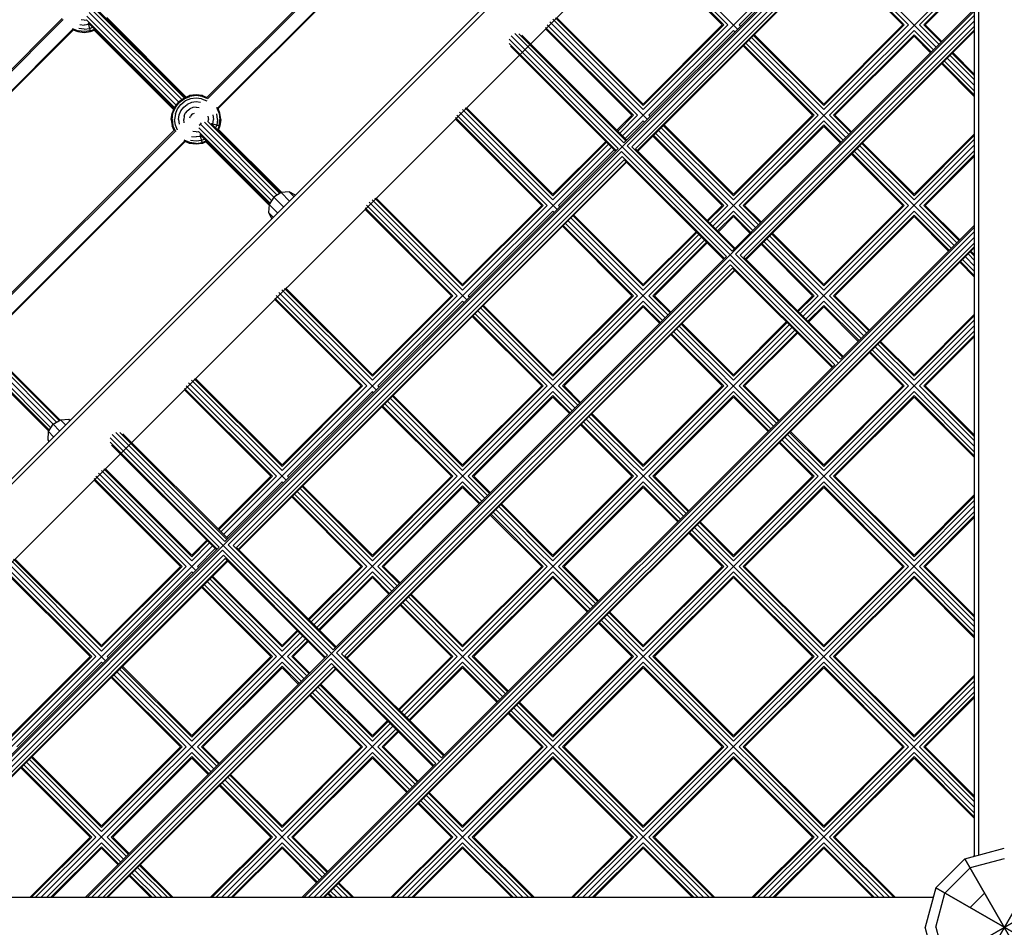
# Model space of a CAD drawing. Units: centimetres. Extents: x -2000 to 2000, y -1811 to 3989.
# Drawn here: x -899 to -800, y 800 to 892 of the extents above; entities that cross this region are included whole.
import ezdxf

# ---------------------------------------------------------------- set-up
doc = ezdxf.new("R2010")
doc.units = ezdxf.units.CM
doc.header["$MEASUREMENT"] = 0
doc.layers.add('InterSystem-drawing', color=7, linetype='Continuous')

msp = doc.modelspace()

# ---------------------------------------------------------------- linework, layer by layer
at = {"layer": 'InterSystem-drawing', "linetype": 'Continuous'}
for p, q in [((-807.2135, 938.4442), (-938.4442, 807.2135)), ((-938.3129, 806.7764), (-806.7764, 938.3129)), ((-802.6056, 937.421), (-802.6056, 807.3114)), ((-803.0076, 807.2037), (-803.0076, 936.3661)), ((-934.1649, 803.0076), (-803.0076, 934.1649)), ((-838.5802, 880.0167), (-803.0076, 915.5894)), ((-914.5564, 803.0076), (-803.0076, 914.5564)), ((-803.0076, 914.7586), (-838.4477, 879.3185)), ((-838.1216, 878.9924), (-803.0076, 914.1065)), ((-837.626, 878.9109), (-803.0076, 913.5294)), ((-837.2754, 878.7119), (-803.0076, 912.9797)), ((-803.0076, 912.6049), (-837.088, 878.5244)), ((-837.0381, 878.4746), (-803.0076, 912.5052)), ((-880.5767, 883.8915), (-861.2641, 903.2041)), ((-861.166, 903.1), (-880.4725, 883.7934)), ((-860.1816, 902.1329), (-879.5055, 882.809)), ((-879.4437, 882.7711), (-860.1437, 902.0711)), ((-827.9383, 891.2243), (-837.0745, 900.3605)), ((-826.9572, 890.809), (-836.8119, 900.6637)), ((-837.2261, 900.098), (-828.3524, 891.2243)), ((-837.2261, 899.9464), (-828.504, 891.2243)), ((-826.8069, 891.2243), (-818.2509, 899.7803)), ((-817.1987, 898.314), (-810.109, 891.2243)), ((-809.6949, 891.2243), (-816.9917, 898.5211)), ((-816.7088, 898.8039), (-806.8928, 888.9879)), ((-803.0076, 897.346), (-829.4586, 870.895)), ((-810.2606, 891.2243), (-817.2745, 898.2382)), ((-808.5635, 891.2243), (-803.0076, 896.7803)), ((-808.1494, 891.2243), (-803.0076, 896.3662)), ((-807.9979, 891.2243), (-803.0076, 896.2146)), ((-892.6709, 803.0076), (-803.0076, 892.6709)), ((-883.4385, 883.4385), (-892.4696, 892.4696)), ((-892.1312, 892.6969), (-883.1184, 883.6841)), ((-882.875, 883.8548), (-891.7471, 892.7269)), ((-882.7678, 883.8992), (-891.4474, 892.5788)), ((-803.0076, 892.8732), (-827.505, 868.3757)), ((-895.1869, 891.8742), (-914.5016, 872.5595)), ((-914.3975, 872.4614), (-895.0888, 891.7701)), ((-892.9672, 891.7172), (-893.2907, 891.7598)), ((-892.9672, 891.7172), (-892.7265, 891.7489)), ((-883.8548, 882.875), (-892.7269, 891.7471)), ((-883.6841, 883.1184), (-892.6969, 892.1312)), ((-892.5788, 891.4474), (-883.8992, 882.7678)), ((-892.3201, 890.5524), (-892.5531, 891.4217)), ((-890.6974, 891.9701), (-882.6678, 883.9406)), ((-845.9336, 891.542), (-836.0789, 881.6873)), ((-845.6305, 891.8045), (-836.4943, 882.6683)), ((-845.3679, 891.9561), (-836.4943, 883.0824)), ((-845.2164, 891.9561), (-836.4943, 883.234)), ((-827.1789, 868.0497), (-803.0076, 892.221)), ((-826.6833, 867.9682), (-803.0076, 891.6439)), ((-894.1044, 890.803), (-913.4304, 871.477)), ((-913.3676, 871.4401), (-894.0675, 890.7401)), ((-894.1746, 890.8759), (-893.5922, 890.6347)), ((-894.0798, 890.7452), (-893.6142, 890.5524)), ((-893.6142, 890.5524), (-892.9672, 890.4672)), ((-892.9672, 890.5524), (-893.5922, 890.6347)), ((-892.9672, 890.8021), (-893.5276, 890.8759)), ((-893.4247, 891.2597), (-892.9672, 891.1994)), ((-892.5097, 891.2597), (-892.9672, 891.1994)), ((-892.9672, 890.8021), (-892.4068, 890.8759)), ((-892.3422, 890.6347), (-892.9672, 890.5524)), ((-892.9672, 890.4672), (-892.3201, 890.5524)), ((-892.5097, 891.2597), (-892.4258, 891.2944)), ((-892.4068, 890.8759), (-892.1243, 890.9929)), ((-892.3422, 890.6347), (-891.9348, 890.8034)), ((-892.3201, 890.5524), (-891.8701, 890.7388)), ((-891.9701, 890.6974), (-883.9406, 882.6678)), ((-837.4741, 882.1027), (-846.3477, 890.9763)), ((-837.6256, 882.1027), (-846.3477, 890.8247)), ((-846.1962, 891.2389), (-837.06, 882.1027)), ((-836.4943, 883.234), (-828.504, 891.2243)), ((-836.4943, 882.6683), (-827.9383, 891.2243)), ((-828.3524, 891.2243), (-836.4943, 883.0824)), ((-827.3726, 890.6586), (-835.9286, 882.1027)), ((-827.2401, 890.5261), (-827.3726, 890.6586)), ((-826.8069, 891.2243), (-826.6744, 891.0918)), ((-826.3327, 867.7692), (-803.0076, 891.0943)), ((-803.0076, 890.7194), (-826.1453, 867.5817)), ((-803.0076, 890.6197), (-826.0954, 867.5319)), ((-810.2606, 891.2243), (-818.2509, 883.234)), ((-810.109, 891.2243), (-818.2509, 883.0824)), ((-809.6949, 891.2243), (-818.2509, 882.6683)), ((-817.6852, 882.1027), (-809.1292, 890.6586)), ((-807.1757, 888.7051), (-809.1292, 890.6586)), ((-806.61, 889.2708), (-808.5635, 891.2243)), ((-808.1494, 891.2243), (-806.4029, 889.4778)), ((-807.9979, 891.2243), (-806.3271, 889.5536)), ((-839.0134, 878.7528), (-850.0432, 889.7826)), ((-850.0371, 889.3624), (-839.2204, 878.5457)), ((-816.744, 857.0491), (-849.8384, 890.1434)), ((-838.4477, 879.3185), (-849.4775, 890.3483)), ((-838.2406, 879.5255), (-849.0573, 890.3422)), ((-838.1649, 879.6013), (-848.7626, 890.199)), ((-826.1133, 889.3994), (-818.8166, 882.1027)), ((-816.0145, 879.8662), (-825.8305, 889.6822)), ((-818.2509, 882.6683), (-825.5477, 889.9651)), ((-825.3406, 890.1721), (-818.2509, 883.0824)), ((-825.2648, 890.2479), (-818.2509, 883.234)), ((-817.2711, 882.1027), (-809.1292, 890.2445)), ((-817.1195, 882.1027), (-809.1292, 890.093)), ((-809.1292, 890.2445), (-807.3827, 888.498)), ((-807.4585, 888.4222), (-809.1292, 890.093)), ((-849.8939, 889.0677), (-839.2962, 878.4699)), ((-819.3823, 882.1027), (-826.3962, 889.1166)), ((-826.3204, 889.1923), (-819.2307, 882.1027)), ((-805.2004, 888.4269), (-803.0076, 886.234)), ((-803.0076, 884.1229), (-806.256, 887.3713)), ((-803.0076, 884.537), (-806.0489, 887.5784)), ((-805.7661, 887.8612), (-803.0076, 885.1027)), ((-805.4833, 888.144), (-803.0076, 885.6683)), ((-805.2762, 888.3511), (-803.0076, 886.0824)), ((-803.0076, 883.9713), (-806.3318, 887.2955)), ((-883.4385, 883.4385), (-883.8358, 882.9207)), ((-883.4385, 883.4385), (-882.9207, 883.8358)), ((-883.3783, 883.3783), (-882.8781, 883.762)), ((-883.2017, 883.2017), (-882.7533, 883.5457)), ((-882.9207, 883.8358), (-882.3178, 884.0855)), ((-882.8781, 883.762), (-882.2957, 884.0033)), ((-882.2311, 883.762), (-882.7533, 883.5457)), ((-881.6707, 884.1707), (-882.3178, 884.0855)), ((-881.6707, 884.0855), (-882.2957, 884.0033)), ((-881.6707, 883.8358), (-882.2311, 883.762)), ((-881.6707, 883.4385), (-882.1283, 883.3783)), ((-881.0237, 884.0855), (-881.6707, 884.1707)), ((-881.0457, 884.0033), (-881.6707, 884.0855)), ((-881.1104, 883.762), (-881.6707, 883.8358)), ((-881.2132, 883.3783), (-881.6707, 883.4385)), ((-881.1104, 883.762), (-880.5882, 883.5457)), ((-880.4633, 883.762), (-881.0457, 884.0033)), ((-881.0237, 884.0855), (-880.5704, 883.8978)), ((-883.8358, 882.9207), (-884.0855, 882.3178)), ((-884.0033, 882.2957), (-883.762, 882.8781)), ((-883.762, 882.8781), (-883.3783, 883.3783)), ((-883.762, 882.2311), (-883.5457, 882.7533)), ((-883.5457, 882.7533), (-883.2017, 883.2017)), ((-883.3783, 882.1283), (-883.2017, 882.5546)), ((-883.2017, 882.5546), (-882.9207, 882.9207)), ((-882.9207, 882.9207), (-882.5546, 883.2017)), ((-882.5546, 882.5546), (-882.7533, 882.2957)), ((-882.1283, 883.3783), (-882.5546, 883.2017)), ((-882.5546, 882.5546), (-882.2957, 882.7533)), ((-881.9943, 882.8781), (-882.2957, 882.7533)), ((-881.6707, 882.9207), (-881.9943, 882.8781)), ((-881.6707, 882.9207), (-881.3472, 882.8781)), ((-879.3382, 882.2957), (-879.5794, 882.8781)), ((-879.2559, 882.3178), (-879.4495, 882.7852)), ((-845.2006, 872.5656), (-855.0553, 882.4203)), ((-854.7521, 882.6829), (-845.6159, 873.5467)), ((-854.4896, 882.8344), (-845.6159, 873.9608)), ((-854.338, 882.8344), (-845.6159, 874.1123)), ((-884.1707, 881.6707), (-884.0855, 882.3178)), ((-884.1707, 881.6707), (-884.0855, 881.0237)), ((-884.0855, 881.6707), (-884.0033, 882.2957)), ((-884.0855, 881.6707), (-884.0033, 881.0457)), ((-883.762, 882.2311), (-883.8358, 881.6707)), ((-883.762, 881.1104), (-883.8358, 881.6707)), ((-883.4385, 881.6707), (-883.3783, 882.1283)), ((-883.4385, 881.6707), (-883.3783, 881.2132)), ((-882.8781, 881.9943), (-882.9207, 881.6707)), ((-882.8781, 881.3472), (-882.9207, 881.6707)), ((-882.8781, 881.9943), (-882.7533, 882.2957)), ((-882.2957, 881.8382), (-882.2311, 881.9943)), ((-882.1283, 882.1283), (-882.2311, 881.9943)), ((-881.9943, 882.2311), (-882.1283, 882.1283)), ((-881.9943, 882.2311), (-881.8382, 882.2957)), ((-880.4633, 881.9943), (-880.4207, 881.6707)), ((-880.4529, 881.4266), (-880.4207, 881.6707)), ((-873.2079, 874.1877), (-880.4479, 881.4277)), ((-879.9632, 882.1283), (-879.903, 881.6707)), ((-879.9632, 881.2132), (-879.903, 881.6707)), ((-879.5057, 881.6707), (-879.5794, 882.2311)), ((-879.5057, 881.6707), (-879.5794, 881.1104)), ((-879.3382, 882.2957), (-879.2559, 881.6707)), ((-879.3382, 881.0457), (-879.2559, 881.6707)), ((-879.1707, 881.6707), (-879.2559, 882.3178)), ((-879.1707, 881.6707), (-879.2559, 881.0237)), ((-855.4694, 881.8546), (-846.5957, 872.981)), ((-855.4694, 881.7031), (-846.7473, 872.981)), ((-846.1816, 872.981), (-855.3178, 882.1172)), ((-837.6256, 882.1027), (-839.1459, 880.5824)), ((-837.4741, 882.1027), (-839.0701, 880.5066)), ((-838.8631, 880.2995), (-837.06, 882.1027)), ((-838.2974, 879.7338), (-836.4943, 881.537)), ((-836.4943, 881.537), (-836.3617, 881.4044)), ((-835.9286, 882.1027), (-835.7961, 881.9701)), ((-819.3823, 882.1027), (-827.3726, 874.1123)), ((-819.2307, 882.1027), (-827.3726, 873.9608)), ((-818.8166, 882.1027), (-827.3726, 873.5467)), ((-826.8069, 872.981), (-818.2509, 881.537)), ((-818.2509, 881.537), (-816.2973, 879.5834)), ((-817.6852, 882.1027), (-815.7316, 880.1491)), ((-815.5246, 880.3561), (-817.2711, 882.1027)), ((-817.1195, 882.1027), (-815.4488, 880.4319)), ((-903.2041, 861.2641), (-883.8915, 880.5767)), ((-883.7934, 880.4725), (-903.1, 861.166)), ((-883.8978, 880.5704), (-884.0855, 881.0237)), ((-884.0033, 881.0457), (-883.762, 880.4633)), ((-883.5457, 880.5882), (-883.762, 881.1104)), ((-881.6707, 880.4207), (-881.9943, 880.4633)), ((-881.6707, 880.4207), (-881.4266, 880.4529)), ((-874.1877, 873.2079), (-881.4277, 880.4479)), ((-874.0259, 873.4602), (-881.3973, 880.8316)), ((-881.3472, 881.1104), (-881.2132, 881.2132)), ((-881.2132, 881.2132), (-881.1104, 881.3472)), ((-873.805, 873.805), (-881.1701, 881.1701)), ((-880.8316, 881.3973), (-873.4602, 874.0259)), ((-873.1155, 874.2469), (-880.1482, 881.2796)), ((-880.1253, 881.2566), (-879.2559, 881.0237)), ((-879.9979, 881.1293), (-879.9632, 881.2132)), ((-879.5794, 881.1104), (-879.6965, 880.8278)), ((-879.3382, 881.0457), (-879.507, 880.6383)), ((-879.2559, 881.0237), (-879.4423, 880.5737)), ((-879.4009, 880.6737), (-873.0082, 874.281)), ((-834.9522, 880.5606), (-825.1362, 870.7446)), ((-834.6693, 880.8434), (-827.3726, 873.5467)), ((-834.4623, 881.0505), (-827.3726, 873.9608)), ((-834.3865, 881.1263), (-827.3726, 874.1123)), ((-826.3928, 872.981), (-818.2509, 881.1229)), ((-826.2412, 872.981), (-818.2509, 880.9713)), ((-818.2509, 881.1229), (-816.5044, 879.3763)), ((-818.2509, 880.9713), (-816.5802, 879.3005)), ((-882.809, 879.5055), (-902.1329, 860.1816)), ((-902.0711, 860.1437), (-882.7711, 879.4437)), ((-882.2957, 879.3382), (-882.8781, 879.5794)), ((-882.3178, 879.2559), (-882.7852, 879.4495)), ((-882.2311, 879.5794), (-881.6707, 879.5057)), ((-882.1283, 879.9632), (-881.6707, 879.903)), ((-881.2132, 879.9632), (-881.6707, 879.903)), ((-881.6707, 879.5057), (-881.1104, 879.5794)), ((-881.2796, 880.1482), (-874.2469, 873.1155)), ((-881.0237, 879.2559), (-881.2566, 880.1253)), ((-881.2132, 879.9632), (-881.1293, 879.9979)), ((-881.1104, 879.5794), (-880.8278, 879.6965)), ((-881.0457, 879.3382), (-880.6383, 879.507)), ((-880.5737, 879.4423), (-881.0237, 879.2559)), ((-840.2773, 879.451), (-845.6159, 874.1123)), ((-828.504, 872.981), (-835.5179, 879.9949)), ((-835.4421, 880.0707), (-828.3524, 872.981)), ((-835.235, 880.2777), (-827.9383, 872.981)), ((-809.1292, 874.1123), (-803.0076, 880.234)), ((-809.1292, 873.9608), (-803.0076, 880.0824)), ((-803.0076, 879.6683), (-809.1292, 873.5467)), ((-881.6707, 879.1707), (-882.3178, 879.2559)), ((-881.6707, 879.2559), (-882.2957, 879.3382)), ((-881.6707, 879.2559), (-881.0457, 879.3382)), ((-881.0237, 879.2559), (-881.6707, 879.1707)), ((-880.6737, 879.4009), (-874.281, 873.0082)), ((-878.8853, 839.7116), (-839.7116, 878.8853)), ((-839.0134, 878.7528), (-878.7528, 839.0134)), ((-878.4267, 838.6873), (-838.6873, 878.4267)), ((-845.6159, 873.9608), (-840.2015, 879.3752)), ((-845.6159, 873.5467), (-839.9944, 879.1682)), ((-845.0503, 872.981), (-839.4288, 878.6025)), ((-828.0707, 867.8101), (-838.6873, 878.4267)), ((-827.505, 868.3757), (-838.1216, 878.9924)), ((-827.2979, 868.5828), (-837.626, 878.9109)), ((-827.2221, 868.6586), (-837.2754, 878.7119)), ((-820.3369, 861.7733), (-803.0076, 879.1027)), ((-815.1706, 878.4567), (-809.6949, 872.981)), ((-805.0718, 868.9235), (-814.8878, 878.7395)), ((-809.1292, 873.5467), (-814.6049, 879.0224)), ((-814.3979, 879.2294), (-809.1292, 873.9608)), ((-814.3221, 879.3052), (-809.1292, 874.1123)), ((-808.5635, 872.981), (-803.0076, 878.537)), ((-877.9311, 838.6058), (-838.6058, 877.9311)), ((-877.5805, 838.4068), (-838.4068, 877.5805)), ((-838.6058, 877.9311), (-828.2777, 867.603)), ((-838.4068, 877.5805), (-828.3535, 867.5272)), ((-810.2606, 872.981), (-815.4535, 878.1738)), ((-815.3777, 878.2496), (-810.109, 872.981)), ((-803.0076, 878.1229), (-808.1494, 872.981)), ((-807.9979, 872.981), (-803.0076, 877.9713)), ((-838.2194, 877.3931), (-877.3931, 838.2194)), ((-877.3432, 838.1695), (-838.1695, 877.3432)), ((-873.805, 873.805), (-874.2745, 873.0724)), ((-873.0724, 874.2745), (-873.805, 873.805)), ((-872.8289, 872.8289), (-873.805, 873.805)), ((-872.2733, 874.3554), (-873.0724, 874.2745)), ((-872.2278, 873.4299), (-873.0724, 874.2745)), ((-871.7878, 873.8699), (-872.2733, 874.3554)), ((-871.6285, 874.0293), (-872.2733, 874.3554)), ((-863.8738, 873.5612), (-854.7376, 864.425)), ((-854.7376, 864.8391), (-863.6113, 873.7128)), ((-863.4597, 873.7128), (-854.7376, 864.9907)), ((-874.2745, 873.0724), (-874.3554, 872.2733)), ((-873.4299, 872.2278), (-874.2745, 873.0724)), ((-855.7174, 863.8593), (-864.5911, 872.733)), ((-855.869, 863.8593), (-864.5911, 872.5814)), ((-855.3033, 863.8593), (-864.4395, 872.9955)), ((-864.177, 873.2986), (-854.3222, 863.4439)), ((-854.7376, 864.9907), (-846.7473, 872.981)), ((-854.7376, 864.8391), (-846.5957, 872.981)), ((-854.7376, 864.425), (-846.1816, 872.981)), ((-845.0503, 872.981), (-844.9177, 872.8484)), ((-828.504, 872.981), (-830.0242, 871.4607)), ((-828.3524, 872.981), (-829.9485, 871.3849)), ((-829.7414, 871.1779), (-827.9383, 872.981)), ((-826.8069, 872.981), (-824.8533, 871.0274)), ((-826.3928, 872.981), (-824.6463, 871.2345)), ((-824.5705, 871.3102), (-826.2412, 872.981)), ((-818.2509, 864.9907), (-810.2606, 872.981)), ((-818.2509, 864.8391), (-810.109, 872.981)), ((-809.6949, 872.981), (-818.2509, 864.425)), ((-808.5635, 872.981), (-804.7889, 869.2063)), ((-808.1494, 872.981), (-804.5819, 869.4134)), ((-807.9979, 872.981), (-804.5061, 869.4892)), ((-874.3554, 872.2733), (-873.8699, 871.7878)), ((-874.3554, 872.2733), (-874.0293, 871.6285)), ((-845.6159, 872.4153), (-854.1719, 863.8593)), ((-845.4834, 872.2828), (-845.6159, 872.4153)), ((-843.791, 871.7217), (-836.4943, 864.425)), ((-843.584, 871.9288), (-836.4943, 864.8391)), ((-836.4943, 864.9907), (-843.5082, 872.0046)), ((-829.1757, 870.6122), (-827.3726, 872.4153)), ((-828.9687, 870.4051), (-827.3726, 872.0012)), ((-828.8929, 870.3293), (-827.3726, 871.8496)), ((-825.419, 870.4617), (-827.3726, 872.4153)), ((-827.3726, 872.0012), (-825.6261, 870.2547)), ((-825.7019, 870.1789), (-827.3726, 871.8496)), ((-817.6852, 863.8593), (-809.1292, 872.4153)), ((-817.2711, 863.8593), (-809.1292, 872.0012)), ((-817.1195, 863.8593), (-809.1292, 871.8496)), ((-809.1292, 872.4153), (-805.3546, 868.6407)), ((-809.1292, 872.0012), (-805.5617, 868.4336)), ((-805.6374, 868.3578), (-809.1292, 871.8496)), ((-870.7855, 803.0076), (-803.0076, 870.7855)), ((-844.6395, 870.8732), (-837.6256, 863.8593)), ((-844.5638, 870.949), (-837.4741, 863.8593)), ((-837.06, 863.8593), (-844.3567, 871.156)), ((-834.2578, 861.6229), (-844.0739, 871.4389)), ((-816.5622, 857.433), (-803.0076, 870.9877)), ((-870.3356, 803.0076), (-803.0076, 870.3355)), ((-830.5899, 869.7636), (-869.7636, 830.5899)), ((-869.7585, 803.0076), (-803.0076, 869.7585)), ((-831.1556, 870.3293), (-836.4943, 864.9907)), ((-831.0798, 870.2535), (-836.4943, 864.8391)), ((-830.8728, 870.0465), (-836.4943, 864.425)), ((-835.9286, 863.8593), (-830.3071, 869.4808)), ((-824.0095, 869.6178), (-814.1934, 859.8018)), ((-823.7266, 869.9007), (-818.2509, 864.425)), ((-823.5196, 870.1077), (-818.2509, 864.8391)), ((-818.2509, 864.9907), (-823.4438, 870.1835)), ((-869.2088, 803.0076), (-803.0076, 869.2088)), ((-868.834, 803.0076), (-803.0076, 868.834)), ((-803.0076, 868.7343), (-868.7343, 803.0076)), ((-835.5145, 863.8593), (-830.1, 869.2737)), ((-835.3629, 863.8593), (-830.0242, 869.198)), ((-819.3823, 863.8593), (-824.5751, 869.0522)), ((-824.4994, 869.1279), (-819.2307, 863.8593)), ((-824.2923, 869.335), (-818.8166, 863.8593)), ((-828.0707, 867.8101), (-867.8101, 828.0707)), ((-867.484, 827.7446), (-827.7446, 867.484)), ((-817.1279, 856.8673), (-827.7446, 867.484)), ((-816.5622, 857.433), (-827.1789, 868.0497)), ((-816.3552, 857.6401), (-826.6833, 867.9682)), ((-816.2794, 857.7159), (-826.3327, 867.7692)), ((-804.2279, 867.5139), (-803.0076, 866.2936)), ((-803.0076, 866.8593), (-803.945, 867.7968)), ((-803.0076, 867.425), (-803.6622, 868.0796)), ((-803.0076, 867.8391), (-803.4551, 868.2867)), ((-803.0076, 867.9907), (-803.3794, 868.3625)), ((-866.9884, 827.6631), (-827.6631, 866.9884)), ((-866.6378, 827.4641), (-827.4641, 866.6378)), ((-827.6631, 866.9884), (-817.335, 856.6603)), ((-827.4641, 866.6378), (-817.4108, 856.5845)), ((-803.0076, 865.7279), (-804.5107, 867.2311)), ((-804.4349, 867.3069), (-803.0076, 865.8795)), ((-827.2766, 866.4503), (-866.4503, 827.2766)), ((-827.2268, 866.4005), (-866.4005, 827.2268)), ((-863.8593, 855.7174), (-872.733, 864.5911)), ((-872.5814, 864.5911), (-863.8593, 855.869)), ((-864.8391, 854.7376), (-873.7128, 863.6113)), ((-864.425, 854.7376), (-873.5612, 863.8738)), ((-863.4439, 854.3222), (-873.2986, 864.177)), ((-863.8593, 855.3033), (-872.9955, 864.4395)), ((-863.8593, 855.869), (-855.869, 863.8593)), ((-863.8593, 855.3033), (-855.3033, 863.8593)), ((-855.7174, 863.8593), (-863.8593, 855.7174)), ((-854.1719, 863.8593), (-854.0394, 863.7268)), ((-837.6256, 863.8593), (-845.6159, 855.869)), ((-837.4741, 863.8593), (-845.6159, 855.7174)), ((-837.06, 863.8593), (-845.6159, 855.3033)), ((-833.975, 861.9057), (-835.9286, 863.8593)), ((-833.7679, 862.1128), (-835.5145, 863.8593)), ((-833.6922, 862.1886), (-835.3629, 863.8593)), ((-820.9026, 862.339), (-819.3823, 863.8593)), ((-820.8268, 862.2632), (-819.2307, 863.8593)), ((-818.8166, 863.8593), (-820.6197, 862.0562)), ((-817.6852, 863.8593), (-813.9106, 860.0847)), ((-817.2711, 863.8593), (-813.7035, 860.2917)), ((-813.6278, 860.3675), (-817.1195, 863.8593)), ((-873.7128, 863.4597), (-864.9907, 854.7376)), ((-854.7376, 863.2936), (-863.2936, 854.7376)), ((-854.6051, 863.1611), (-854.7376, 863.2936)), ((-852.9127, 862.6001), (-845.6159, 855.3033)), ((-845.6159, 855.7174), (-852.7056, 862.8071)), ((-852.6298, 862.8829), (-845.6159, 855.869)), ((-845.0503, 854.7376), (-836.4943, 863.2936)), ((-844.6361, 854.7376), (-836.4943, 862.8795)), ((-844.4846, 854.7376), (-836.4943, 862.7279)), ((-834.5407, 861.34), (-836.4943, 863.2936)), ((-836.4943, 862.8795), (-834.7477, 861.133)), ((-836.4943, 862.7279), (-834.8235, 861.0572)), ((-820.054, 861.4905), (-818.2509, 863.2936)), ((-819.847, 861.2834), (-818.2509, 862.8795)), ((-819.7712, 861.2076), (-818.2509, 862.7279)), ((-818.2509, 863.2936), (-814.4763, 859.519)), ((-818.2509, 862.8795), (-814.6833, 859.3119)), ((-818.2509, 862.7279), (-814.7591, 859.2361)), ((-846.7473, 854.7376), (-853.7612, 861.7515)), ((-846.5957, 854.7376), (-853.6854, 861.8273)), ((-846.1816, 854.7376), (-853.4784, 862.0344)), ((-853.1955, 862.3172), (-843.3795, 852.5012)), ((-803.0076, 861.9907), (-809.1292, 855.869)), ((-809.1292, 855.7174), (-803.0076, 861.8391)), ((-803.0076, 860.8593), (-860.8593, 803.0076)), ((-821.4682, 860.642), (-860.642, 821.4682)), ((-827.3726, 855.3033), (-832.8483, 860.779)), ((-827.3726, 855.7174), (-832.6412, 860.9861)), ((-827.3726, 855.869), (-832.5654, 861.0618)), ((-827.3726, 855.869), (-822.0339, 861.2076)), ((-827.3726, 855.7174), (-821.9581, 861.1319)), ((-821.7511, 860.9248), (-827.3726, 855.3033)), ((-803.0076, 861.425), (-809.1292, 855.3033)), ((-833.6968, 859.9305), (-828.504, 854.7376)), ((-833.621, 860.0063), (-828.3524, 854.7376)), ((-827.9383, 854.7376), (-833.414, 860.2133)), ((-823.3151, 850.6801), (-833.1311, 860.4962)), ((-826.8069, 854.7376), (-821.1854, 860.3591)), ((-826.3928, 854.7376), (-820.9783, 860.1521)), ((-820.9026, 860.0763), (-826.2412, 854.7376)), ((-803.0076, 860.2936), (-808.5635, 854.7376)), ((-803.0076, 859.8795), (-808.1494, 854.7376)), ((-803.0076, 859.7279), (-807.9979, 854.7376)), ((-896.1123, 850.8575), (-903.7926, 858.5378)), ((-895.7623, 851.0731), (-903.4547, 858.7656)), ((-895.506, 851.231), (-903.0731, 858.7981)), ((-895.4122, 851.2887), (-902.7756, 858.6521)), ((-813.0667, 858.6751), (-803.0076, 848.6159)), ((-812.7839, 858.958), (-809.1292, 855.3033)), ((-812.5768, 859.165), (-809.1292, 855.7174)), ((-809.1292, 855.869), (-812.501, 859.2408)), ((-896.4858, 850.2512), (-904.0529, 857.8183)), ((-896.3279, 850.5074), (-904.0204, 858.1999)), ((-813.6324, 858.1094), (-810.2606, 854.7376)), ((-813.5566, 858.1852), (-810.109, 854.7376)), ((-813.3496, 858.3923), (-809.6949, 854.7376)), ((-896.5436, 850.1574), (-903.9069, 857.5207)), ((-856.8673, 817.1279), (-817.1279, 856.8673)), ((-882.6829, 854.7521), (-873.5467, 845.6159)), ((-872.5656, 845.2006), (-882.4203, 855.0553)), ((-882.1172, 855.3178), (-872.981, 846.1816)), ((-872.981, 846.5957), (-881.8546, 855.4694)), ((-872.981, 846.7473), (-881.7031, 855.4694)), ((-872.981, 846.7473), (-864.9907, 854.7376)), ((-872.981, 846.1816), (-864.425, 854.7376)), ((-864.8391, 854.7376), (-872.981, 846.5957)), ((-863.1611, 854.6051), (-863.2936, 854.7376)), ((-846.7473, 854.7376), (-854.7376, 846.7473)), ((-846.5957, 854.7376), (-854.7376, 846.5957)), ((-846.1816, 854.7376), (-854.7376, 846.1816)), ((-845.0503, 854.7376), (-843.0967, 852.784)), ((-842.8896, 852.9911), (-844.6361, 854.7376)), ((-844.4846, 854.7376), (-842.8138, 853.0669)), ((-836.4943, 846.7473), (-828.504, 854.7376)), ((-836.4943, 846.5957), (-828.3524, 854.7376)), ((-827.9383, 854.7376), (-836.4943, 846.1816)), ((-826.8069, 854.7376), (-823.0323, 850.963)), ((-822.8252, 851.17), (-826.3928, 854.7376)), ((-826.2412, 854.7376), (-822.7494, 851.2458)), ((-818.2509, 846.5957), (-810.109, 854.7376)), ((-810.2606, 854.7376), (-818.2509, 846.7473)), ((-809.6949, 854.7376), (-818.2509, 846.1816)), ((-808.5635, 854.7376), (-803.0076, 849.1816)), ((-808.1494, 854.7376), (-803.0076, 849.5957)), ((-803.0076, 849.7473), (-807.9979, 854.7376)), ((-882.8344, 854.4896), (-873.9608, 845.6159)), ((-882.8344, 854.338), (-874.1123, 845.6159)), ((-863.8593, 854.1719), (-872.4153, 845.6159)), ((-863.7268, 854.0394), (-863.8593, 854.1719)), ((-854.7376, 846.5957), (-861.8273, 853.6854)), ((-854.7376, 846.7473), (-861.7515, 853.7612)), ((-854.1719, 845.6159), (-845.6159, 854.1719)), ((-853.7578, 845.6159), (-845.6159, 853.7578)), ((-853.6063, 845.6159), (-845.6159, 853.6062)), ((-843.6624, 852.2184), (-845.6159, 854.1719)), ((-843.8694, 852.0113), (-845.6159, 853.7578)), ((-843.9452, 851.9355), (-845.6159, 853.6062)), ((-835.9286, 845.6159), (-827.3726, 854.1719)), ((-835.5145, 845.6159), (-827.3726, 853.7578)), ((-835.3629, 845.6159), (-827.3726, 853.6062)), ((-823.598, 850.3973), (-827.3726, 854.1719)), ((-827.3726, 853.7578), (-823.805, 850.1902)), ((-823.8808, 850.1145), (-827.3726, 853.6062)), ((-809.1292, 854.1719), (-817.6852, 845.6159)), ((-809.1292, 853.7578), (-817.2711, 845.6159)), ((-809.1292, 853.6062), (-817.1195, 845.6159)), ((-809.1292, 854.1719), (-803.0076, 848.0503)), ((-809.1292, 853.7578), (-803.0076, 847.6361)), ((-803.0076, 847.4846), (-809.1292, 853.6062)), ((-862.8829, 852.6298), (-855.869, 845.6159)), ((-855.7174, 845.6159), (-862.8071, 852.7056)), ((-862.6001, 852.9127), (-855.3033, 845.6159)), ((-862.3172, 853.1955), (-852.5012, 843.3795)), ((-854.7376, 846.1816), (-862.0344, 853.4784)), ((-841.97, 851.6573), (-836.4943, 846.1816)), ((-836.4943, 846.5957), (-841.7629, 851.8644)), ((-841.6871, 851.9402), (-836.4943, 846.7473)), ((-896.5705, 850.1136), (-896.1123, 850.8575)), ((-896.1123, 850.8575), (-895.3685, 851.3157)), ((-895.4563, 850.2015), (-896.1123, 850.8575)), ((-895.3685, 851.3157), (-894.5383, 851.3655)), ((-894.8553, 850.8025), (-895.3685, 851.3157)), ((-894.4153, 851.2425), (-894.5383, 851.3655)), ((-894.5383, 851.3655), (-894.3781, 851.2797)), ((-837.6256, 845.6159), (-842.8185, 850.8088)), ((-837.4741, 845.6159), (-842.7427, 850.8846)), ((-837.06, 845.6159), (-842.5356, 851.0916)), ((-842.2528, 851.3745), (-832.4368, 841.5585)), ((-896.6204, 849.2835), (-896.5705, 850.1136)), ((-896.0573, 849.6004), (-896.5705, 850.1136)), ((-890.1434, 849.8383), (-857.0491, 816.744)), ((-889.7826, 850.0432), (-878.7528, 839.0134)), ((-878.5457, 839.2204), (-889.3624, 850.0371)), ((-878.4699, 839.2962), (-889.0677, 849.8939)), ((-821.9056, 849.8363), (-818.2509, 846.1816)), ((-818.2509, 846.5957), (-821.6985, 850.0433)), ((-818.2509, 846.7473), (-821.6227, 850.1191)), ((-896.4973, 849.1604), (-896.6204, 849.2835)), ((-896.5345, 849.1232), (-896.6204, 849.2835)), ((-879.3185, 838.4477), (-890.3483, 849.4775)), ((-890.3422, 849.0573), (-879.5255, 838.2406)), ((-879.6013, 838.1649), (-890.199, 848.7626)), ((-819.3823, 845.6159), (-822.7541, 848.9877)), ((-822.6783, 849.0635), (-819.2307, 845.6159)), ((-818.8166, 845.6159), (-822.4712, 849.2706)), ((-803.0076, 830.3726), (-822.1884, 849.5534)), ((-891.8045, 845.6305), (-882.6683, 836.4943)), ((-881.6873, 836.0789), (-891.542, 845.9336)), ((-882.1027, 837.06), (-891.2389, 846.1962)), ((-882.1027, 837.4741), (-890.9763, 846.3477)), ((-882.1027, 837.6256), (-890.8247, 846.3477)), ((-879.451, 840.2773), (-874.1123, 845.6159)), ((-873.9608, 845.6159), (-879.3752, 840.2015)), ((-879.1682, 839.9944), (-873.5467, 845.6159)), ((-872.4153, 845.6159), (-872.2828, 845.4834)), ((-855.869, 845.6159), (-863.8593, 837.6256)), ((-855.7174, 845.6159), (-863.8593, 837.4741)), ((-855.3033, 845.6159), (-863.8593, 837.06)), ((-852.2184, 843.6624), (-854.1719, 845.6159)), ((-852.0113, 843.8694), (-853.7578, 845.6159)), ((-853.6063, 845.6159), (-851.9355, 843.9452)), ((-845.6159, 837.6256), (-837.6256, 845.6159)), ((-845.6159, 837.4741), (-837.4741, 845.6159)), ((-837.06, 845.6159), (-845.6159, 837.06)), ((-835.9286, 845.6159), (-832.154, 841.8413)), ((-831.9469, 842.0484), (-835.5145, 845.6159)), ((-835.3629, 845.6159), (-831.8711, 842.1242)), ((-827.3726, 837.4741), (-819.2307, 845.6159)), ((-819.3823, 845.6159), (-827.3726, 837.6256)), ((-818.8166, 845.6159), (-827.3726, 837.06)), ((-817.6852, 845.6159), (-809.1292, 837.06)), ((-809.1292, 837.4741), (-817.2711, 845.6159)), ((-809.1292, 837.6256), (-817.1195, 845.6159)), ((-891.9561, 845.3679), (-883.0824, 836.4943)), ((-891.9561, 845.2164), (-883.234, 836.4943)), ((-878.6025, 839.4288), (-872.981, 845.0503)), ((-872.981, 845.0503), (-872.8484, 844.9177)), ((-863.8593, 837.6256), (-870.8732, 844.6395)), ((-863.2936, 836.4943), (-854.7376, 845.0503)), ((-862.8795, 836.4943), (-854.7376, 844.6361)), ((-854.7376, 845.0503), (-852.784, 843.0967)), ((-852.9911, 842.8896), (-854.7376, 844.6361)), ((-845.0503, 836.4943), (-836.4943, 845.0503)), ((-836.4943, 844.6361), (-844.6361, 836.4943)), ((-832.7196, 841.2756), (-836.4943, 845.0503)), ((-832.9267, 841.0686), (-836.4943, 844.6361)), ((-826.8069, 836.4943), (-818.2509, 845.0503)), ((-818.2509, 844.6361), (-826.3928, 836.4943)), ((-809.6949, 836.4943), (-818.2509, 845.0503)), ((-818.2509, 844.6361), (-810.109, 836.4943)), ((-871.7217, 843.791), (-864.425, 836.4943)), ((-861.6229, 834.2578), (-871.4389, 844.0739)), ((-863.8593, 837.06), (-871.156, 844.3567)), ((-863.8593, 837.4741), (-870.949, 844.5638)), ((-862.7279, 836.4943), (-854.7376, 844.4846)), ((-854.7376, 844.4846), (-853.0669, 842.8138)), ((-844.4846, 836.4943), (-836.4943, 844.4846)), ((-833.0025, 840.9928), (-836.4943, 844.4846)), ((-818.2509, 844.4846), (-826.2412, 836.4943)), ((-818.2509, 844.4846), (-810.2606, 836.4943)), ((-809.1292, 837.6256), (-803.0076, 843.7473)), ((-872.0046, 843.5082), (-864.9907, 836.4943)), ((-871.9288, 843.584), (-864.8391, 836.4943)), ((-845.6159, 837.4741), (-850.8846, 842.7427)), ((-850.8088, 842.8185), (-845.6159, 837.6256)), ((-842.6159, 803.0076), (-803.0076, 842.6159)), ((-809.1292, 837.4741), (-803.0076, 843.5957)), ((-803.0076, 843.1816), (-809.1292, 837.06)), ((-851.9402, 841.6871), (-846.7473, 836.4943)), ((-846.5957, 836.4943), (-851.8644, 841.7629)), ((-851.6573, 841.97), (-846.1816, 836.4943)), ((-851.3745, 842.2528), (-841.5585, 832.4368)), ((-845.6159, 837.06), (-851.0916, 842.5356)), ((-808.5635, 836.4943), (-803.0076, 842.0503)), ((-803.0076, 841.6361), (-808.1494, 836.4943)), ((-831.0272, 840.7146), (-827.3726, 837.06)), ((-827.3726, 837.4741), (-830.8202, 840.9217)), ((-830.7444, 840.9974), (-827.3726, 837.6256)), ((-803.0076, 841.4846), (-807.9979, 836.4943)), ((-828.504, 836.4943), (-831.8758, 839.8661)), ((-828.3524, 836.4943), (-831.8, 839.9419)), ((-827.9383, 836.4943), (-831.5929, 840.1489)), ((-831.3101, 840.4318), (-803.0076, 812.1292)), ((-882.1027, 837.6256), (-880.5824, 839.1459)), ((-880.5066, 839.0701), (-882.1027, 837.4741)), ((-882.1027, 837.06), (-880.2995, 838.8631)), ((-878.4267, 838.6873), (-867.8101, 828.0707)), ((-915.5894, 803.0076), (-880.0167, 838.5802)), ((-879.3185, 838.4477), (-914.7586, 803.0076)), ((-914.1065, 803.0076), (-878.9924, 838.1216)), ((-881.537, 836.4943), (-879.7338, 838.2974)), ((-878.9924, 838.1216), (-868.3757, 827.505)), ((-877.9311, 838.6058), (-867.603, 828.2777)), ((-867.5272, 828.3535), (-877.5805, 838.4068)), ((-913.5294, 803.0076), (-878.9109, 837.626)), ((-912.9797, 803.0076), (-878.7119, 837.2754)), ((-878.5244, 837.088), (-912.6049, 803.0076)), ((-912.5052, 803.0076), (-878.4746, 837.0381)), ((-900.6637, 836.8119), (-890.809, 826.9572)), ((-900.3605, 837.0745), (-891.2243, 827.9383)), ((-891.2243, 828.3524), (-900.098, 837.226)), ((-891.2243, 828.504), (-899.9464, 837.226)), ((-878.9109, 837.626), (-868.5828, 827.2979)), ((-868.6586, 827.2221), (-878.7119, 837.2754)), ((-901.0778, 836.2463), (-892.2041, 827.3726)), ((-901.0778, 836.0947), (-892.3557, 827.3726)), ((-900.9262, 836.5088), (-891.79, 827.3726)), ((-891.2243, 828.504), (-883.234, 836.4943)), ((-891.2243, 827.9383), (-882.6683, 836.4943)), ((-883.0824, 836.4943), (-891.2243, 828.3524)), ((-882.1027, 835.9286), (-890.6586, 827.3726)), ((-882.1027, 835.9286), (-881.9701, 835.796)), ((-881.4044, 836.3617), (-881.537, 836.4943)), ((-864.9907, 836.4943), (-870.3293, 831.1556)), ((-864.8391, 836.4943), (-870.2535, 831.0798)), ((-864.425, 836.4943), (-870.0465, 830.8728)), ((-869.4808, 830.3071), (-863.8593, 835.9286)), ((-863.8593, 835.9286), (-861.9057, 833.975)), ((-863.2936, 836.4943), (-861.34, 834.5407)), ((-861.133, 834.7477), (-862.8795, 836.4943)), ((-861.0572, 834.8235), (-862.7279, 836.4943)), ((-854.7376, 828.504), (-846.7473, 836.4943)), ((-854.7376, 828.3524), (-846.5957, 836.4943)), ((-846.1816, 836.4943), (-854.7376, 827.9383)), ((-854.1719, 827.3726), (-845.6159, 835.9286)), ((-845.6159, 835.9286), (-841.8413, 832.1539)), ((-841.2756, 832.7196), (-845.0503, 836.4943)), ((-841.0686, 832.9267), (-844.6361, 836.4943)), ((-844.4846, 836.4943), (-840.9928, 833.0025)), ((-836.4943, 828.3524), (-828.3524, 836.4943)), ((-828.504, 836.4943), (-836.4943, 828.504)), ((-827.9383, 836.4943), (-836.4943, 827.9383)), ((-827.3726, 835.9286), (-835.9286, 827.3726)), ((-818.8166, 827.3726), (-827.3726, 835.9286)), ((-826.8069, 836.4943), (-818.2509, 827.9383)), ((-818.2509, 828.3524), (-826.3928, 836.4943)), ((-826.2412, 836.4943), (-818.2509, 828.504)), ((-818.2509, 828.504), (-810.2606, 836.4943)), ((-818.2509, 828.3524), (-810.109, 836.4943)), ((-809.6949, 836.4943), (-818.2509, 827.9383)), ((-817.6852, 827.3726), (-809.1292, 835.9286)), ((-803.0076, 829.8069), (-809.1292, 835.9286)), ((-808.5635, 836.4943), (-803.0076, 830.9383)), ((-803.0076, 831.3524), (-808.1494, 836.4943)), ((-807.9979, 836.4943), (-803.0076, 831.504)), ((-880.8434, 834.6693), (-873.5467, 827.3726)), ((-880.5606, 834.9522), (-870.7446, 825.1362)), ((-872.981, 827.9383), (-880.2777, 835.235)), ((-872.981, 828.3524), (-880.0707, 835.4421)), ((-879.9949, 835.5179), (-872.981, 828.504)), ((-869.2737, 830.1), (-863.8593, 835.5145)), ((-869.198, 830.0242), (-863.8593, 835.3629)), ((-863.8593, 835.5145), (-862.1128, 833.7679)), ((-863.8593, 835.3629), (-862.1886, 833.6922)), ((-845.6159, 835.5145), (-853.7578, 827.3726)), ((-853.6063, 827.3726), (-845.6159, 835.3629)), ((-842.0484, 831.9469), (-845.6159, 835.5145)), ((-842.1242, 831.8711), (-845.6159, 835.3629)), ((-827.3726, 835.5145), (-835.5145, 827.3726)), ((-827.3726, 835.3629), (-835.3629, 827.3726)), ((-819.2307, 827.3726), (-827.3726, 835.5145)), ((-819.3823, 827.3726), (-827.3726, 835.3629)), ((-809.1292, 835.5145), (-817.2711, 827.3726)), ((-809.1292, 835.3629), (-817.1195, 827.3726)), ((-809.1292, 835.5145), (-803.0076, 829.3928)), ((-809.1292, 835.3629), (-803.0076, 829.2412)), ((-874.1123, 827.3726), (-881.1263, 834.3865)), ((-873.9608, 827.3726), (-881.0505, 834.4623)), ((-854.7376, 828.504), (-859.9305, 833.6968)), ((-860.779, 832.8483), (-855.3033, 827.3726)), ((-850.6801, 823.3151), (-860.4962, 833.1311)), ((-860.2133, 833.414), (-854.7376, 827.9383)), ((-854.7376, 828.3524), (-860.0063, 833.621)), ((-861.0618, 832.5654), (-855.869, 827.3726)), ((-860.9861, 832.6412), (-855.7174, 827.3726)), ((-836.4943, 828.3524), (-839.9419, 831.8)), ((-839.8661, 831.8758), (-836.4943, 828.504)), ((-837.6256, 827.3726), (-840.9974, 830.7444)), ((-837.4741, 827.3726), (-840.9217, 830.8202)), ((-837.06, 827.3726), (-840.7146, 831.0272)), ((-840.4318, 831.3101), (-812.1292, 803.0076)), ((-836.4943, 827.9383), (-840.1489, 831.5929)), ((-872.981, 828.504), (-871.4607, 830.0242)), ((-871.3849, 829.9485), (-872.981, 828.3524)), ((-872.981, 827.9383), (-871.1779, 829.7414)), ((-870.895, 829.4586), (-897.346, 803.0076)), ((-872.4153, 827.3726), (-870.6122, 829.1757)), ((-872.0012, 827.3726), (-870.4051, 828.9687)), ((-871.8496, 827.3726), (-870.3293, 828.8929)), ((-867.484, 827.7446), (-856.8673, 817.1279)), ((-900.346, 819.3823), (-892.3557, 827.3726)), ((-900.346, 818.8166), (-891.79, 827.3726)), ((-892.2041, 827.3726), (-900.346, 819.2307)), ((-899.7803, 818.2509), (-891.2243, 826.8069)), ((-868.3757, 827.505), (-892.8732, 803.0076)), ((-892.221, 803.0076), (-868.0497, 827.1789)), ((-891.2243, 826.8069), (-891.0918, 826.6744)), ((-890.6586, 827.3726), (-890.5261, 827.2401)), ((-874.1123, 827.3726), (-882.1027, 819.3823)), ((-873.9608, 827.3726), (-882.1027, 819.2307)), ((-873.5467, 827.3726), (-882.1027, 818.8166)), ((-881.537, 818.2509), (-872.981, 826.8069)), ((-872.981, 826.8069), (-871.0274, 824.8533)), ((-870.4617, 825.419), (-872.4153, 827.3726)), ((-870.2547, 825.6261), (-872.0012, 827.3726)), ((-871.8496, 827.3726), (-870.1789, 825.7019)), ((-857.433, 816.5622), (-868.0497, 827.1789)), ((-866.9884, 827.6631), (-856.6603, 817.335)), ((-856.5845, 817.4108), (-866.6378, 827.4641)), ((-861.2076, 822.0339), (-855.869, 827.3726)), ((-861.1319, 821.9581), (-855.7174, 827.3726)), ((-855.3033, 827.3726), (-860.9248, 821.7511)), ((-854.7376, 826.8069), (-860.3591, 821.1854)), ((-854.7376, 826.8069), (-850.963, 823.0323)), ((-854.1719, 827.3726), (-850.3973, 823.598)), ((-850.1903, 823.805), (-853.7578, 827.3726)), ((-850.1145, 823.8808), (-853.6063, 827.3726)), ((-845.6159, 819.3823), (-837.6256, 827.3726)), ((-845.6159, 819.2307), (-837.4741, 827.3726)), ((-837.06, 827.3726), (-845.6159, 818.8166)), ((-836.4943, 826.8069), (-845.0503, 818.2509)), ((-836.4943, 826.8069), (-827.9383, 818.2509)), ((-827.3726, 818.8166), (-835.9286, 827.3726)), ((-827.3726, 819.2307), (-835.5145, 827.3726)), ((-827.3726, 819.3823), (-835.3629, 827.3726)), ((-827.3726, 819.3823), (-819.3823, 827.3726)), ((-819.2307, 827.3726), (-827.3726, 819.2307)), ((-818.8166, 827.3726), (-827.3726, 818.8166)), ((-826.8069, 818.2509), (-818.2509, 826.8069)), ((-809.6949, 818.2509), (-818.2509, 826.8069)), ((-817.6852, 827.3726), (-809.1292, 818.8166)), ((-809.1292, 819.2307), (-817.2711, 827.3726)), ((-809.1292, 819.3823), (-817.1195, 827.3726)), ((-867.9682, 826.6833), (-891.6439, 803.0076)), ((-891.0943, 803.0076), (-867.7692, 826.3327)), ((-867.5817, 826.1453), (-890.7194, 803.0076)), ((-867.5319, 826.0954), (-890.6197, 803.0076)), ((-889.6822, 825.8305), (-879.8662, 816.0145)), ((-889.3994, 826.1133), (-882.1027, 818.8166)), ((-882.1027, 819.2307), (-889.1923, 826.3204)), ((-882.1027, 819.3823), (-889.1166, 826.3962)), ((-881.1229, 818.2509), (-872.981, 826.3928)), ((-880.9713, 818.2509), (-872.981, 826.2412)), ((-872.981, 826.3928), (-871.2345, 824.6463)), ((-872.981, 826.2412), (-871.3102, 824.5705)), ((-867.9682, 826.6833), (-857.6401, 816.3552)), ((-857.7159, 816.2794), (-867.7692, 826.3327)), ((-854.7376, 826.3928), (-860.1521, 820.9783)), ((-860.0763, 820.9026), (-854.7376, 826.2412)), ((-854.7376, 826.3928), (-851.17, 822.8252)), ((-854.7376, 826.2412), (-851.2458, 822.7494)), ((-836.4943, 826.3928), (-844.6361, 818.2509)), ((-836.4943, 826.2412), (-844.4846, 818.2509)), ((-828.3524, 818.2509), (-836.4943, 826.3928)), ((-828.504, 818.2509), (-836.4943, 826.2412)), ((-818.2509, 826.3928), (-826.3928, 818.2509)), ((-826.2412, 818.2509), (-818.2509, 826.2412)), ((-810.109, 818.2509), (-818.2509, 826.3928)), ((-810.2606, 818.2509), (-818.2509, 826.2412)), ((-890.2479, 825.2648), (-883.234, 818.2509)), ((-890.1721, 825.3406), (-883.0824, 818.2509)), ((-882.6683, 818.2509), (-889.9651, 825.5477)), ((-809.1292, 819.3823), (-803.0076, 825.504)), ((-803.0076, 825.3524), (-809.1292, 819.2307)), ((-803.0076, 824.9383), (-809.1292, 818.8166)), ((-869.9007, 823.7266), (-864.425, 818.2509)), ((-869.6178, 824.0095), (-859.8018, 814.1934)), ((-863.8593, 818.8166), (-869.335, 824.2923)), ((-863.8593, 819.2307), (-869.1279, 824.4993)), ((-869.0522, 824.5751), (-863.8593, 819.3823)), ((-824.3726, 803.0076), (-803.0076, 824.3726)), ((-803.0076, 823.8069), (-808.5635, 818.2509)), ((-870.1835, 823.4438), (-864.9907, 818.2509)), ((-864.8391, 818.2509), (-870.1077, 823.5196)), ((-845.6159, 819.3823), (-848.9877, 822.7541)), ((-803.0076, 823.3928), (-808.1494, 818.2509)), ((-803.0076, 823.2412), (-807.9979, 818.2509)), ((-849.8363, 821.9056), (-846.1816, 818.2509)), ((-830.3726, 803.0076), (-849.5534, 822.1884)), ((-849.2706, 822.4712), (-845.6159, 818.8166)), ((-845.6159, 819.2307), (-849.0635, 822.6783)), ((-863.8593, 819.3823), (-862.339, 820.9026)), ((-863.8593, 819.2307), (-862.2632, 820.8268)), ((-850.1191, 821.6227), (-846.7473, 818.2509)), ((-850.0433, 821.6985), (-846.5957, 818.2509)), ((-861.7733, 820.3369), (-879.1027, 803.0076)), ((-862.0562, 820.6197), (-863.8593, 818.8166)), ((-861.4905, 820.054), (-863.2936, 818.2509)), ((-861.2834, 819.847), (-862.8795, 818.2509)), ((-862.7279, 818.2509), (-861.2076, 819.7712)), ((-883.234, 818.2509), (-891.2243, 810.2606)), ((-883.0824, 818.2509), (-891.2243, 810.109)), ((-882.6683, 818.2509), (-891.2243, 809.6949)), ((-881.537, 818.2509), (-879.5834, 816.2973)), ((-879.3763, 816.5044), (-881.1229, 818.2509)), ((-879.3005, 816.5802), (-880.9713, 818.2509)), ((-872.981, 810.2606), (-864.9907, 818.2509)), ((-872.981, 810.109), (-864.8391, 818.2509)), ((-864.425, 818.2509), (-872.981, 809.6949)), ((-859.519, 814.4763), (-863.2936, 818.2509)), ((-859.3119, 814.6833), (-862.8795, 818.2509)), ((-862.7279, 818.2509), (-859.2361, 814.7591)), ((-854.7376, 810.109), (-846.5957, 818.2509)), ((-846.7473, 818.2509), (-854.7376, 810.2606)), ((-846.1816, 818.2509), (-854.7376, 809.6949)), ((-845.0503, 818.2509), (-836.4943, 809.6949)), ((-836.4943, 810.109), (-844.6361, 818.2509)), ((-836.4943, 810.2606), (-844.4846, 818.2509)), ((-836.4943, 810.2606), (-828.504, 818.2509)), ((-828.3524, 818.2509), (-836.4943, 810.109)), ((-827.9383, 818.2509), (-836.4943, 809.6949)), ((-818.2509, 809.6949), (-826.8069, 818.2509)), ((-818.2509, 810.109), (-826.3928, 818.2509)), ((-818.2509, 810.2606), (-826.2412, 818.2509)), ((-818.2509, 810.2606), (-810.2606, 818.2509)), ((-810.109, 818.2509), (-818.2509, 810.109)), ((-809.6949, 818.2509), (-818.2509, 809.6949)), ((-808.5635, 818.2509), (-803.0076, 812.6949)), ((-803.0076, 813.109), (-808.1494, 818.2509)), ((-803.0076, 813.2606), (-807.9979, 818.2509)), ((-898.5211, 816.9917), (-891.2243, 809.6949)), ((-891.2243, 810.109), (-898.314, 817.1987)), ((-898.2382, 817.2745), (-891.2243, 810.2606)), ((-890.6586, 809.1292), (-882.1027, 817.6852)), ((-890.2445, 809.1292), (-882.1027, 817.2711)), ((-890.093, 809.1292), (-882.1027, 817.1195)), ((-880.1491, 815.7316), (-882.1027, 817.6852)), ((-882.1027, 817.2711), (-880.3561, 815.5246)), ((-882.1027, 817.1195), (-880.4319, 815.4488)), ((-872.4153, 809.1292), (-863.8593, 817.6852)), ((-872.0012, 809.1292), (-863.8593, 817.2711)), ((-871.8496, 809.1292), (-863.8593, 817.1195)), ((-863.8593, 817.6852), (-860.0847, 813.9106)), ((-863.8593, 817.2711), (-860.2917, 813.7035)), ((-863.8593, 817.1195), (-860.3675, 813.6278)), ((-845.6159, 817.6852), (-854.1719, 809.1292)), ((-845.6159, 817.2711), (-853.7578, 809.1292)), ((-845.6159, 817.1195), (-853.6063, 809.1292)), ((-845.6159, 817.6852), (-837.06, 809.1292)), ((-845.6159, 817.2711), (-837.4741, 809.1292)), ((-845.6159, 817.1195), (-837.6256, 809.1292)), ((-835.9286, 809.1292), (-827.3726, 817.6852)), ((-827.3726, 817.2711), (-835.5145, 809.1292)), ((-835.3629, 809.1292), (-827.3726, 817.1195)), ((-827.3726, 817.6852), (-818.8166, 809.1292)), ((-819.2307, 809.1292), (-827.3726, 817.2711)), ((-819.3823, 809.1292), (-827.3726, 817.1195)), ((-809.1292, 817.6852), (-817.6852, 809.1292)), ((-809.1292, 817.2711), (-817.2711, 809.1292)), ((-809.1292, 817.1195), (-817.1195, 809.1292)), ((-803.0076, 811.5635), (-809.1292, 817.6852)), ((-803.0076, 811.1494), (-809.1292, 817.2711)), ((-803.0076, 810.9979), (-809.1292, 817.1195)), ((-892.3557, 809.1292), (-899.3696, 816.1431)), ((-892.2041, 809.1292), (-899.2938, 816.2189)), ((-891.79, 809.1292), (-899.0868, 816.426)), ((-888.9879, 806.8928), (-898.8039, 816.7088)), ((-870.9877, 803.0076), (-857.433, 816.5622)), ((-878.7395, 814.8878), (-868.9235, 805.0718)), ((-878.4567, 815.1706), (-872.981, 809.6949)), ((-872.981, 810.109), (-878.2496, 815.3777)), ((-872.981, 810.2606), (-878.1738, 815.4535)), ((-879.3052, 814.3221), (-874.1123, 809.1292)), ((-879.2294, 814.3979), (-873.9608, 809.1292)), ((-873.5467, 809.1292), (-879.0224, 814.6049)), ((-858.958, 812.7839), (-855.3033, 809.1292)), ((-858.6751, 813.0667), (-848.6159, 803.0076)), ((-854.7376, 809.6949), (-858.3923, 813.3496)), ((-854.7376, 810.109), (-858.1852, 813.5566)), ((-858.1094, 813.6324), (-854.7376, 810.2606)), ((-855.869, 809.1292), (-859.2408, 812.501)), ((-855.7174, 809.1292), (-859.165, 812.5768)), ((-892.3557, 809.1292), (-898.4774, 803.0076)), ((-898.3258, 803.0076), (-892.2041, 809.1292)), ((-891.79, 809.1292), (-897.9117, 803.0076)), ((-888.7051, 807.1757), (-890.6586, 809.1292)), ((-888.498, 807.3827), (-890.2445, 809.1292)), ((-890.093, 809.1292), (-888.4222, 807.4585)), ((-880.234, 803.0076), (-874.1123, 809.1292)), ((-880.0824, 803.0076), (-873.9608, 809.1292)), ((-873.5467, 809.1292), (-879.6683, 803.0076)), ((-872.4153, 809.1292), (-868.6407, 805.3546)), ((-868.4336, 805.5617), (-872.0012, 809.1292)), ((-871.8496, 809.1292), (-868.3578, 805.6374)), ((-861.9907, 803.0076), (-855.869, 809.1292)), ((-861.8391, 803.0076), (-855.7174, 809.1292)), ((-855.3033, 809.1292), (-861.425, 803.0076)), ((-848.0503, 803.0076), (-854.1719, 809.1292)), ((-847.6361, 803.0076), (-853.7578, 809.1292)), ((-853.6063, 809.1292), (-847.4846, 803.0076)), ((-843.7473, 803.0076), (-837.6256, 809.1292)), ((-837.4741, 809.1292), (-843.5957, 803.0076)), ((-837.06, 809.1292), (-843.1816, 803.0076)), ((-835.9286, 809.1292), (-829.8069, 803.0076)), ((-829.3928, 803.0076), (-835.5145, 809.1292)), ((-835.3629, 809.1292), (-829.2412, 803.0076)), ((-825.504, 803.0076), (-819.3823, 809.1292)), ((-819.2307, 809.1292), (-825.3524, 803.0076)), ((-818.8166, 809.1292), (-824.9383, 803.0076)), ((-811.5635, 803.0076), (-817.6852, 809.1292)), ((-811.1494, 803.0076), (-817.2711, 809.1292)), ((-817.1195, 809.1292), (-810.9979, 803.0076)), ((-896.7803, 803.0076), (-891.2243, 808.5635)), ((-896.3662, 803.0076), (-891.2243, 808.1494)), ((-896.2146, 803.0076), (-891.2243, 807.9979)), ((-891.2243, 808.5635), (-889.2708, 806.61)), ((-889.4778, 806.4029), (-891.2243, 808.1494)), ((-891.2243, 807.9979), (-889.5536, 806.3271)), ((-878.537, 803.0076), (-872.981, 808.5635)), ((-872.981, 808.1494), (-878.1229, 803.0076)), ((-877.9713, 803.0076), (-872.981, 807.9979)), ((-869.2063, 804.7889), (-872.981, 808.5635)), ((-872.981, 808.1494), (-869.4134, 804.5819)), ((-872.981, 807.9979), (-869.4892, 804.5061)), ((-854.7376, 808.5635), (-860.2936, 803.0076)), ((-859.8795, 803.0076), (-854.7376, 808.1494)), ((-854.7376, 807.9979), (-859.7279, 803.0076)), ((-849.1816, 803.0076), (-854.7376, 808.5635)), ((-849.5957, 803.0076), (-854.7376, 808.1494)), ((-849.7473, 803.0076), (-854.7376, 807.9979)), ((-842.0503, 803.0076), (-836.4943, 808.5635)), ((-836.4943, 808.1494), (-841.6361, 803.0076)), ((-841.4846, 803.0076), (-836.4943, 807.9979)), ((-836.4943, 808.5635), (-830.9383, 803.0076)), ((-836.4943, 808.1494), (-831.3524, 803.0076)), ((-836.4943, 807.9979), (-831.504, 803.0076)), ((-818.2509, 808.5635), (-823.8069, 803.0076)), ((-818.2509, 808.1494), (-823.3928, 803.0076)), ((-823.2412, 803.0076), (-818.2509, 807.9979)), ((-818.2509, 808.5635), (-812.6949, 803.0076)), ((-813.109, 803.0076), (-818.2509, 808.1494)), ((-813.2606, 803.0076), (-818.2509, 807.9979)), ((-804.0076, 806.9358), (-800.0076, 808.0076)), ((-804.0076, 806.9358), (-806.9358, 804.0076)), ((-804.0076, 806.9358), (-796.0076, 793.0794)), ((-796.0076, 806.9358), (-804.0076, 793.0794)), ((-804.0076, 793.0794), (-796.0076, 806.9358)), ((-796.0076, 793.0794), (-804.0076, 806.9358)), ((-800.0076, 806.9358), (-803.4717, 806.0076)), ((-803.0853, 807.1829), (-803.0076, 807.2606)), ((-884.537, 803.0076), (-887.5784, 806.0489)), ((-884.1229, 803.0076), (-887.3713, 806.256)), ((-887.2955, 806.3318), (-883.9713, 803.0076)), ((-803.4717, 806.0076), (-806.0076, 803.4717)), ((-888.4269, 805.2004), (-886.234, 803.0076)), ((-886.0824, 803.0076), (-888.3511, 805.2762)), ((-888.144, 805.4833), (-885.6683, 803.0076)), ((-887.8612, 805.7661), (-885.1027, 803.0076)), ((-867.7968, 803.945), (-866.8593, 803.0076)), ((-867.5139, 804.2279), (-866.2936, 803.0076)), ((-865.8795, 803.0076), (-867.3069, 804.4349)), ((-867.2311, 804.5107), (-865.7279, 803.0076)), ((-806.9358, 804.0076), (-808.0076, 800.0076)), ((-793.0794, 796.0076), (-806.9358, 804.0076)), ((-806.9358, 796.0076), (-793.0794, 804.0076)), ((-793.0794, 804.0076), (-806.9358, 796.0076)), ((-806.9358, 804.0076), (-793.0794, 796.0076)), ((-807.2037, 803.0076), (-936.3661, 803.0076)), ((-868.3625, 803.3794), (-867.9907, 803.0076)), ((-868.2867, 803.4551), (-867.8391, 803.0076)), ((-867.425, 803.0076), (-868.0796, 803.6622)), ((-807.2606, 803.0076), (-807.1829, 803.0853)), ((-806.9358, 800.0076), (-806.0076, 803.4717)), ((-802.0076, 803.4717), (-803.4717, 802.0076)), ((-806.9358, 796.0076), (-808.0076, 800.0076)), ((-806.9358, 800.0076), (-806.0076, 796.5435))]:
    msp.add_line(p, q, dxfattribs=at)

doc.saveas('drawing.dxf')
